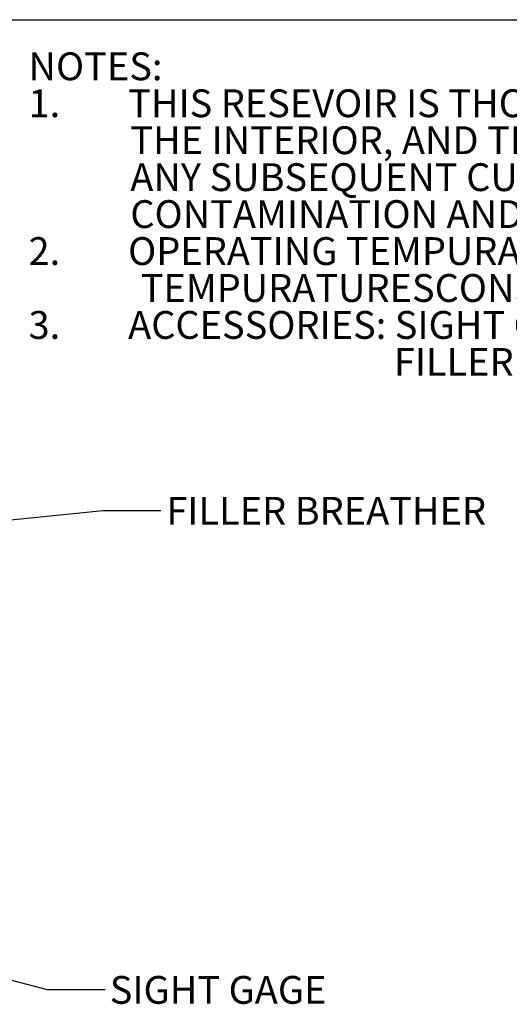
# Model space of a CAD drawing. Units: inches. Extents: x 0.3 to 10.8, y 0.2 to 8.2.
# Drawn here: x 3.9 to 6, y 3.9 to 8.2 of the extents above; entities that cross this region are included whole.
import ezdxf

# ---------------------------------------------------------------- set-up
doc = ezdxf.new("R2010")
doc.units = ezdxf.units.IN
doc.header["$MEASUREMENT"] = 0
doc.layers.add('98-ETCH', color=6, linetype='Continuous')
doc.styles.add('SLDTEXTSTYLE2', font='TXT', dxfattribs={"width": 0.75})
doc.dimstyles.new('SLDDIMSTYLE2', dxfattribs={"dimtxt": 0.18, "dimasz": 0.125, "dimexe": 0, "dimexo": 0.0625, "dimgap": 0, "dimtad": 0, "dimtih": 1, "dimtoh": 1, "dimdec": 0, "dimrnd": 1e-09, "dimzin": 0, "dimdsep": 46, "dimtxsty": 'Standard', "dimsah": 1, "dimcen": 0.09, "dimadec": 0, "dimazin": 0, "dimtfac": 0.125, "dimtdec": 0, "dimtofl": 0, "dimtmove": 0, "dimatfit": 3, "dimfxl": 1, "dimfrac": 2, "dimtolj": 1, "dimtzin": 0, "dimarcsym": 0})

# ---------------------------------------------------------------- blocks, each defined once
blk = doc.blocks.new('SW_NOTE_1')
at = {"color": 0, "linetype": 'Continuous', "lineweight": 0, "char_height": 0.12, "attachment_point": 1, "style": 'SLDTEXTSTYLE2'}
for s, insert in [('NOTES:', (0, 0.1547)), ('1.', (0, -0.0047)), ('THIS RESEVOIR IS THOROUGHLY CLEANED, A RUST INHIBITOR APPLIED TO', (0.4292, -0.0047)), ('THE INTERIOR, AND THE EXTIOR IS PRIME PAINTED L.D.I. GREY PRIOR TO SHIPMENT.', (0.4387, -0.1641)), ('ANY SUBSEQUENT CUTTING OR WELDING ON THE UNIT COULD CAUSE', (0.4387, -0.3234)), ('CONTAMINATION AND WILL VOID THE WARRANTY.', (0.4387, -0.4828)), ('2.', (0, -0.6422)), ('OPERATING TEMPURATURE IS 180', (0.4292, -0.6422)), ('TEMPURATURESCONSULT FACTORY', (0.4837, -0.8015)), ('3.', (0, -0.9609)), ('ACCESSORIES: SIGHT GAGE(ALUMINUM WITH BUNA N SEALS)', (0.4292, -0.9609)), ('FILLER BREATHER(STEEL WITH ZINC TRIVALENT CHROME FINISH)', (1.5748, -1.1203))]:
    blk.add_mtext(s, dxfattribs=dict(at, insert=insert))

msp = doc.modelspace()

# ---------------------------------------------------------------- linework, layer by layer
at = {"layer": '98-ETCH'}
msp.add_line((0.3299, 8.1921), (10.6299, 8.1921), dxfattribs=at)

# ---------------------------------------------------------------- block references
at = {"color": 7, "linetype": 'Continuous', "lineweight": 0}
msp.add_blockref('SW_NOTE_1', (3.9581, 7.8962), dxfattribs=at)

# ---------------------------------------------------------------- texts
at = {"color": 7, "linetype": 'Continuous', "lineweight": 0, "char_height": 0.12, "attachment_point": 1, "style": 'SLDTEXTSTYLE2'}
for s, insert in [('FILLER BREATHER', (4.5522, 6.1335)), ('SIGHT GAGE', (4.3083, 4.0669))]:
    msp.add_mtext(s, dxfattribs=dict(at, insert=insert))

# ---------------------------------------------------------------- leaders
at = {"color": 7, "linetype": 'Continuous', "lineweight": 0}
for points in [[(3.5944, 6.005), (4.2789, 6.0755), (4.5289, 6.0755)], [(2.7398, 4.3514), (4.0378, 4.0088), (4.2878, 4.0088)]]:
    msp.add_leader(points, dimstyle='SLDDIMSTYLE2', dxfattribs=at)

doc.saveas('drawing.dxf')
